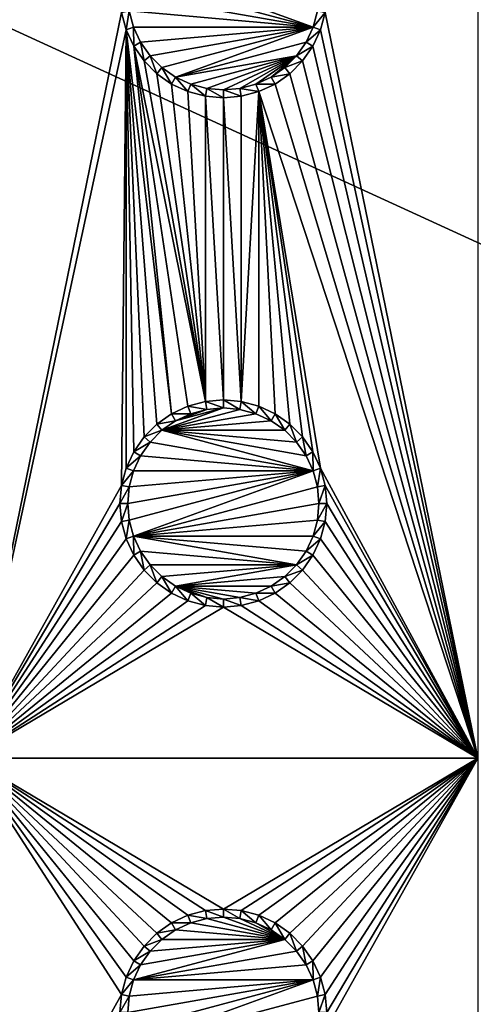
# Model space of a CAD drawing. Extents: x -150 to 150, y -570 to 0.
# Drawn here: x 84 to 97, y -450 to -421 of the extents above; entities that cross this region are included whole.
import ezdxf

# ---------------------------------------------------------------- set-up
doc = ezdxf.new("R2010")
doc.units = 0
for name, color, linetype in [('L2', 7, 'CONTINUOUS'), ('L3', 7, 'CONTINUOUS'), ('L5', 7, 'CONTINUOUS')]:
    doc.layers.add(name, color=color, linetype=linetype)

msp = doc.modelspace()

# ---------------------------------------------------------------- linework, layer by layer
at = {"layer": 'L2', "color": 250}
for points in [[(135.1, -332.9013, -61.37), (135.1, -568.0987, -61.37), (-135.1, -332.9013, -61.37)], [(-135.1, -332.9013, -61.37), (135.1, -568.0987, -61.37), (-135.1, -568.0987, -61.37)], [(146.998, -376.2046, -59.3572), (75, -417.5, -54.07), (146.998, -450.5, -59.3572)], [(146.998, -450.5, -59.3572), (75, -417.5, -54.07), (75, -483.5, -54.07)]]:
    msp.add_3dface(points, dxfattribs=at)
at = {"layer": 'L3', "color": 250}
for points in [[(120.3, -561, -71.27), (120.3, -340, -71.27), (-120.3, -561, -71.27)], [(-120.3, -561, -71.27), (120.3, -340, -71.27), (-120.3, -340, -71.27)], [(82.5, -413, -72.87), (86.99634, -421.0296, -72.87), (82.5, -443, -72.87)], [(97.5, -443, -72.87), (93.00366, -421.0296, -72.87), (97.5, -413, -72.87)], [(92.64445, -421.4625, -77.37), (87.22859, -420.0113, -77.37), (87.35555, -419.5375, -77.37)], [(92.64445, -421.4625, -77.37), (87.35555, -419.5375, -77.37), (92.77141, -420.9887, -77.37)], [(87.18584, -420.5, -77.37), (87.22859, -420.0113, -77.37), (92.64445, -421.4625, -77.37)], [(87.22859, -420.9887, -77.37), (87.18584, -420.5, -77.37), (92.64445, -421.4625, -77.37)], [(82.5, -443, -72.87), (86.99634, -421.0296, -72.87), (87.13394, -421.5432, -72.87)], [(86.99634, -421.0296, -72.87), (87.22859, -420.9887, -77.37), (87.13394, -421.5432, -72.87)], [(87.13394, -421.5432, -72.87), (87.22859, -420.9887, -77.37), (87.35555, -421.4625, -77.37)], [(92.64445, -421.4625, -77.37), (87.35555, -421.4625, -77.37), (87.22859, -420.9887, -77.37)], [(93.00366, -421.0296, -72.87), (92.64445, -421.4625, -77.37), (92.77141, -420.9887, -77.37)], [(92.86606, -421.5432, -72.87), (92.64445, -421.4625, -77.37), (93.00366, -421.0296, -72.87)], [(97.5, -443, -72.87), (92.86606, -421.5432, -72.87), (93.00366, -421.0296, -72.87)], [(87.13394, -421.5432, -72.87), (87.35555, -421.4625, -77.37), (87.35862, -422.025, -72.87)], [(87.35862, -422.025, -72.87), (87.35555, -421.4625, -77.37), (87.56286, -421.9071, -77.37)], [(92.64445, -421.4625, -77.37), (87.56286, -421.9071, -77.37), (87.35555, -421.4625, -77.37)], [(87.84422, -422.3089, -77.37), (87.56286, -421.9071, -77.37), (92.64445, -421.4625, -77.37)], [(87.84422, -422.3089, -77.37), (92.64445, -421.4625, -77.37), (88.19109, -422.6558, -77.37)], [(88.19109, -422.6558, -77.37), (92.64445, -421.4625, -77.37), (88.59292, -422.9371, -77.37)], [(92.64445, -421.4625, -77.37), (92.43714, -421.9071, -77.37), (88.59292, -422.9371, -77.37)], [(92.86606, -421.5432, -72.87), (92.43714, -421.9071, -77.37), (92.64445, -421.4625, -77.37)], [(82.5, -443, -72.87), (87.13394, -421.5432, -72.87), (86.99634, -434.9704, -72.87)], [(86.99634, -434.9704, -72.87), (87.13394, -421.5432, -72.87), (87.13394, -434.4568, -72.87)], [(87.66356, -433.5395, -72.87), (87.35862, -433.975, -72.87), (87.13394, -421.5432, -72.87)], [(87.13394, -421.5432, -72.87), (87.35862, -433.975, -72.87), (87.13394, -434.4568, -72.87)], [(87.35862, -422.025, -72.87), (88.475, -432.8586, -72.87), (87.13394, -421.5432, -72.87)], [(87.13394, -421.5432, -72.87), (88.475, -432.8586, -72.87), (88.0395, -433.1636, -72.87)], [(87.13394, -421.5432, -72.87), (88.0395, -433.1636, -72.87), (87.66356, -433.5395, -72.87)], [(92.64138, -422.025, -72.87), (92.43714, -421.9071, -77.37), (92.86606, -421.5432, -72.87)], [(92.64138, -422.025, -72.87), (92.86606, -421.5432, -72.87), (97.5, -443, -72.87)], [(87.35862, -422.025, -72.87), (87.56286, -421.9071, -77.37), (87.66356, -422.4605, -72.87)], [(87.35862, -422.025, -72.87), (87.66356, -422.4605, -72.87), (89.47037, -432.4963, -72.87)], [(89.47037, -432.4963, -72.87), (88.95684, -432.6339, -72.87), (87.35862, -422.025, -72.87)], [(87.35862, -422.025, -72.87), (88.95684, -432.6339, -72.87), (88.475, -432.8586, -72.87)], [(87.66356, -422.4605, -72.87), (87.56286, -421.9071, -77.37), (87.84422, -422.3089, -77.37)], [(88.59292, -422.9371, -77.37), (92.43714, -421.9071, -77.37), (92.15578, -422.3089, -77.37)], [(92.64138, -422.025, -72.87), (92.15578, -422.3089, -77.37), (92.43714, -421.9071, -77.37)], [(92.33644, -422.4605, -72.87), (92.15578, -422.3089, -77.37), (92.64138, -422.025, -72.87)], [(97.5, -443, -72.87), (92.33644, -422.4605, -72.87), (92.64138, -422.025, -72.87)], [(87.66356, -422.4605, -72.87), (87.84422, -422.3089, -77.37), (88.0395, -422.8364, -72.87)], [(88.0395, -422.8364, -72.87), (87.84422, -422.3089, -77.37), (88.19109, -422.6558, -77.37)], [(88.59292, -422.9371, -77.37), (92.15578, -422.3089, -77.37), (89.0375, -423.1445, -77.37)], [(89.0375, -423.1445, -77.37), (92.15578, -422.3089, -77.37), (89.51133, -423.2714, -77.37)], [(92.15578, -422.3089, -77.37), (90, -423.3142, -77.37), (89.51133, -423.2714, -77.37)], [(92.15578, -422.3089, -77.37), (90.48867, -423.2714, -77.37), (90, -423.3142, -77.37)], [(90.9625, -423.1445, -77.37), (90.48867, -423.2714, -77.37), (92.15578, -422.3089, -77.37)], [(90.9625, -423.1445, -77.37), (92.15578, -422.3089, -77.37), (91.40708, -422.9371, -77.37)], [(91.40708, -422.9371, -77.37), (92.15578, -422.3089, -77.37), (91.80891, -422.6558, -77.37)], [(92.33644, -422.4605, -72.87), (91.80891, -422.6558, -77.37), (92.15578, -422.3089, -77.37)], [(89.47037, -432.4963, -72.87), (87.66356, -422.4605, -72.87), (88.0395, -422.8364, -72.87)], [(88.0395, -422.8364, -72.87), (88.19109, -422.6558, -77.37), (88.475, -423.1414, -72.87)], [(88.475, -423.1414, -72.87), (88.19109, -422.6558, -77.37), (88.59292, -422.9371, -77.37)], [(91.9605, -422.8364, -72.87), (91.40708, -422.9371, -77.37), (91.80891, -422.6558, -77.37)], [(91.9605, -422.8364, -72.87), (91.80891, -422.6558, -77.37), (92.33644, -422.4605, -72.87)], [(97.5, -443, -72.87), (91.9605, -422.8364, -72.87), (92.33644, -422.4605, -72.87)], [(89.47037, -432.4963, -72.87), (88.0395, -422.8364, -72.87), (88.475, -423.1414, -72.87)], [(88.475, -423.1414, -72.87), (88.59292, -422.9371, -77.37), (88.95684, -423.3661, -72.87)], [(88.95684, -423.3661, -72.87), (88.59292, -422.9371, -77.37), (89.0375, -423.1445, -77.37)], [(91.525, -423.1414, -72.87), (90.9625, -423.1445, -77.37), (91.40708, -422.9371, -77.37)], [(91.525, -423.1414, -72.87), (91.40708, -422.9371, -77.37), (91.9605, -422.8364, -72.87)], [(91.525, -423.1414, -72.87), (91.9605, -422.8364, -72.87), (97.5, -443, -72.87)], [(88.475, -423.1414, -72.87), (88.95684, -423.3661, -72.87), (89.47037, -432.4963, -72.87)], [(88.95684, -423.3661, -72.87), (89.0375, -423.1445, -77.37), (89.47037, -423.5037, -72.87)], [(89.47037, -423.5037, -72.87), (89.0375, -423.1445, -77.37), (89.51133, -423.2714, -77.37)], [(91.04316, -423.3661, -72.87), (90.48867, -423.2714, -77.37), (90.9625, -423.1445, -77.37)], [(91.04316, -423.3661, -72.87), (90.9625, -423.1445, -77.37), (91.525, -423.1414, -72.87)], [(97.5, -443, -72.87), (91.04316, -423.3661, -72.87), (91.525, -423.1414, -72.87)], [(89.47037, -432.4963, -72.87), (88.95684, -423.3661, -72.87), (89.47037, -423.5037, -72.87)], [(89.47037, -423.5037, -72.87), (89.51133, -423.2714, -77.37), (90, -423.55, -72.87)], [(89.47037, -432.4963, -72.87), (89.47037, -423.5037, -72.87), (90, -432.45, -72.87)], [(90, -432.45, -72.87), (89.47037, -423.5037, -72.87), (90, -423.55, -72.87)], [(90, -423.55, -72.87), (89.51133, -423.2714, -77.37), (90, -423.3142, -77.37)], [(90.52963, -423.5037, -72.87), (90, -423.3142, -77.37), (90.48867, -423.2714, -77.37)], [(90, -423.55, -72.87), (90, -423.3142, -77.37), (90.52963, -423.5037, -72.87)], [(90.52963, -432.4963, -72.87), (90, -423.55, -72.87), (90.52963, -423.5037, -72.87)], [(90.52963, -423.5037, -72.87), (90.48867, -423.2714, -77.37), (91.04316, -423.3661, -72.87)], [(91.04316, -432.6339, -72.87), (90.52963, -432.4963, -72.87), (91.04316, -423.3661, -72.87)], [(90.52963, -432.4963, -72.87), (90.52963, -423.5037, -72.87), (91.04316, -423.3661, -72.87)], [(92.33644, -433.5395, -72.87), (91.9605, -433.1636, -72.87), (91.04316, -423.3661, -72.87)], [(91.04316, -423.3661, -72.87), (91.9605, -433.1636, -72.87), (91.525, -432.8586, -72.87)], [(91.04316, -423.3661, -72.87), (91.525, -432.8586, -72.87), (91.04316, -432.6339, -72.87)], [(97.5, -443, -72.87), (92.86606, -434.4568, -72.87), (91.04316, -423.3661, -72.87)], [(91.04316, -423.3661, -72.87), (92.86606, -434.4568, -72.87), (92.64138, -433.975, -72.87)], [(91.04316, -423.3661, -72.87), (92.64138, -433.975, -72.87), (92.33644, -433.5395, -72.87)], [(90, -432.45, -72.87), (90, -423.55, -72.87), (90.52963, -432.4963, -72.87)], [(89.47037, -432.4963, -72.87), (89.51133, -432.7286, -77.37), (88.95684, -432.6339, -72.87)], [(90, -432.45, -72.87), (90, -432.6858, -77.37), (89.47037, -432.4963, -72.87)], [(89.47037, -432.4963, -72.87), (90, -432.6858, -77.37), (89.51133, -432.7286, -77.37)], [(90.52963, -432.4963, -72.87), (90.48867, -432.7286, -77.37), (90, -432.45, -72.87)], [(90, -432.45, -72.87), (90.48867, -432.7286, -77.37), (90, -432.6858, -77.37)], [(90.52963, -432.4963, -72.87), (90.9625, -432.8555, -77.37), (90.48867, -432.7286, -77.37)], [(91.04316, -432.6339, -72.87), (90.9625, -432.8555, -77.37), (90.52963, -432.4963, -72.87)], [(88.59292, -433.0629, -77.37), (90, -432.6858, -77.37), (88.19109, -433.3442, -77.37)], [(88.19109, -433.3442, -77.37), (90, -432.6858, -77.37), (90.48867, -432.7286, -77.37)], [(88.19109, -433.3442, -77.37), (90.48867, -432.7286, -77.37), (90.9625, -432.8555, -77.37)], [(88.95684, -432.6339, -72.87), (89.0375, -432.8555, -77.37), (88.475, -432.8586, -72.87)], [(88.59292, -433.0629, -77.37), (89.51133, -432.7286, -77.37), (90, -432.6858, -77.37)], [(89.0375, -432.8555, -77.37), (89.51133, -432.7286, -77.37), (88.59292, -433.0629, -77.37)], [(88.95684, -432.6339, -72.87), (89.51133, -432.7286, -77.37), (89.0375, -432.8555, -77.37)], [(91.04316, -432.6339, -72.87), (91.40708, -433.0629, -77.37), (90.9625, -432.8555, -77.37)], [(91.525, -432.8586, -72.87), (91.40708, -433.0629, -77.37), (91.04316, -432.6339, -72.87)], [(88.475, -432.8586, -72.87), (88.59292, -433.0629, -77.37), (88.0395, -433.1636, -72.87)], [(88.0395, -433.1636, -72.87), (88.59292, -433.0629, -77.37), (88.19109, -433.3442, -77.37)], [(90.9625, -432.8555, -77.37), (91.40708, -433.0629, -77.37), (88.19109, -433.3442, -77.37)], [(88.19109, -433.3442, -77.37), (91.40708, -433.0629, -77.37), (91.80891, -433.3442, -77.37)], [(88.475, -432.8586, -72.87), (89.0375, -432.8555, -77.37), (88.59292, -433.0629, -77.37)], [(91.525, -432.8586, -72.87), (91.80891, -433.3442, -77.37), (91.40708, -433.0629, -77.37)], [(91.9605, -433.1636, -72.87), (91.80891, -433.3442, -77.37), (91.525, -432.8586, -72.87)], [(88.0395, -433.1636, -72.87), (88.19109, -433.3442, -77.37), (87.66356, -433.5395, -72.87)], [(87.66356, -433.5395, -72.87), (88.19109, -433.3442, -77.37), (87.84422, -433.6911, -77.37)], [(92.64445, -434.5375, -77.37), (87.84422, -433.6911, -77.37), (88.19109, -433.3442, -77.37)], [(92.64445, -434.5375, -77.37), (88.19109, -433.3442, -77.37), (92.43714, -434.0929, -77.37)], [(92.43714, -434.0929, -77.37), (88.19109, -433.3442, -77.37), (92.15578, -433.6911, -77.37)], [(88.19109, -433.3442, -77.37), (91.80891, -433.3442, -77.37), (92.15578, -433.6911, -77.37)], [(91.9605, -433.1636, -72.87), (92.15578, -433.6911, -77.37), (91.80891, -433.3442, -77.37)], [(92.33644, -433.5395, -72.87), (92.15578, -433.6911, -77.37), (91.9605, -433.1636, -72.87)], [(87.66356, -433.5395, -72.87), (87.84422, -433.6911, -77.37), (87.35862, -433.975, -72.87)], [(87.35862, -433.975, -72.87), (87.84422, -433.6911, -77.37), (87.56286, -434.0929, -77.37)], [(87.56286, -434.0929, -77.37), (87.84422, -433.6911, -77.37), (92.64445, -434.5375, -77.37)], [(92.33644, -433.5395, -72.87), (92.43714, -434.0929, -77.37), (92.15578, -433.6911, -77.37)], [(92.64138, -433.975, -72.87), (92.43714, -434.0929, -77.37), (92.33644, -433.5395, -72.87)], [(87.35862, -433.975, -72.87), (87.56286, -434.0929, -77.37), (87.13394, -434.4568, -72.87)], [(92.64138, -433.975, -72.87), (92.64445, -434.5375, -77.37), (92.43714, -434.0929, -77.37)], [(92.86606, -434.4568, -72.87), (92.64445, -434.5375, -77.37), (92.64138, -433.975, -72.87)], [(87.13394, -434.4568, -72.87), (87.56286, -434.0929, -77.37), (87.35555, -434.5375, -77.37)], [(92.64445, -434.5375, -77.37), (87.35555, -434.5375, -77.37), (87.56286, -434.0929, -77.37)], [(87.13394, -434.4568, -72.87), (87.35555, -434.5375, -77.37), (86.99634, -434.9704, -72.87)], [(86.99634, -434.9704, -72.87), (87.35555, -434.5375, -77.37), (87.22859, -435.0113, -77.37)], [(92.64445, -434.5375, -77.37), (87.22859, -435.9887, -77.37), (87.18584, -435.5, -77.37)], [(87.18584, -435.5, -77.37), (87.22859, -435.0113, -77.37), (92.64445, -434.5375, -77.37)], [(92.64445, -434.5375, -77.37), (87.35555, -436.4625, -77.37), (87.22859, -435.9887, -77.37)], [(92.64445, -434.5375, -77.37), (87.22859, -435.0113, -77.37), (87.35555, -434.5375, -77.37)], [(92.77141, -435.0113, -77.37), (87.35555, -436.4625, -77.37), (92.64445, -434.5375, -77.37)], [(92.86606, -434.4568, -72.87), (92.77141, -435.0113, -77.37), (92.64445, -434.5375, -77.37)], [(93.00366, -434.9704, -72.87), (92.77141, -435.0113, -77.37), (92.86606, -434.4568, -72.87)], [(97.5, -443, -72.87), (93.00366, -434.9704, -72.87), (92.86606, -434.4568, -72.87)], [(86.99634, -434.9704, -72.87), (86.95, -435.5, -72.87), (82.5, -443, -72.87)], [(86.99634, -434.9704, -72.87), (87.22859, -435.0113, -77.37), (86.95, -435.5, -72.87)], [(86.95, -435.5, -72.87), (87.22859, -435.0113, -77.37), (87.18584, -435.5, -77.37)], [(92.77141, -435.0113, -77.37), (92.81416, -435.5, -77.37), (87.35555, -436.4625, -77.37)], [(93.00366, -434.9704, -72.87), (92.81416, -435.5, -77.37), (92.77141, -435.0113, -77.37)], [(93.05, -435.5, -72.87), (92.81416, -435.5, -77.37), (93.00366, -434.9704, -72.87)], [(93.05, -435.5, -72.87), (93.00366, -434.9704, -72.87), (97.5, -443, -72.87)], [(86.95, -435.5, -72.87), (86.99634, -436.0296, -72.87), (82.5, -443, -72.87)], [(86.95, -435.5, -72.87), (87.18584, -435.5, -77.37), (86.99634, -436.0296, -72.87)], [(86.99634, -436.0296, -72.87), (87.18584, -435.5, -77.37), (87.22859, -435.9887, -77.37)], [(87.35555, -436.4625, -77.37), (92.81416, -435.5, -77.37), (92.77141, -435.9887, -77.37)], [(93.00366, -436.0296, -72.87), (92.77141, -435.9887, -77.37), (93.05, -435.5, -72.87)], [(93.05, -435.5, -72.87), (92.77141, -435.9887, -77.37), (92.81416, -435.5, -77.37)], [(97.5, -443, -72.87), (93.00366, -436.0296, -72.87), (93.05, -435.5, -72.87)], [(86.99634, -436.0296, -72.87), (87.22859, -435.9887, -77.37), (87.13394, -436.5432, -72.87)], [(87.13394, -436.5432, -72.87), (87.22859, -435.9887, -77.37), (87.35555, -436.4625, -77.37)], [(87.35555, -436.4625, -77.37), (92.77141, -435.9887, -77.37), (92.64445, -436.4625, -77.37)], [(93.00366, -436.0296, -72.87), (92.64445, -436.4625, -77.37), (92.77141, -435.9887, -77.37)], [(82.5, -443, -72.87), (86.99634, -436.0296, -72.87), (87.13394, -436.5432, -72.87)], [(92.86606, -436.5432, -72.87), (92.64445, -436.4625, -77.37), (93.00366, -436.0296, -72.87)], [(97.5, -443, -72.87), (92.86606, -436.5432, -72.87), (93.00366, -436.0296, -72.87)], [(82.5, -443, -72.87), (87.13394, -436.5432, -72.87), (87.35862, -437.025, -72.87)], [(87.13394, -436.5432, -72.87), (87.35555, -436.4625, -77.37), (87.35862, -437.025, -72.87)], [(87.35862, -437.025, -72.87), (87.35555, -436.4625, -77.37), (87.56286, -436.9071, -77.37)], [(92.64445, -436.4625, -77.37), (92.43714, -436.9071, -77.37), (87.35555, -436.4625, -77.37)], [(87.35555, -436.4625, -77.37), (92.43714, -436.9071, -77.37), (92.15578, -437.3089, -77.37)], [(87.35555, -436.4625, -77.37), (92.15578, -437.3089, -77.37), (87.56286, -436.9071, -77.37)], [(92.86606, -436.5432, -72.87), (92.43714, -436.9071, -77.37), (92.64445, -436.4625, -77.37)], [(92.64138, -437.025, -72.87), (92.43714, -436.9071, -77.37), (92.86606, -436.5432, -72.87)], [(92.64138, -437.025, -72.87), (92.86606, -436.5432, -72.87), (97.5, -443, -72.87)], [(82.5, -443, -72.87), (87.35862, -437.025, -72.87), (87.66356, -437.4605, -72.87)], [(87.35862, -437.025, -72.87), (87.56286, -436.9071, -77.37), (87.66356, -437.4605, -72.87)], [(87.66356, -437.4605, -72.87), (87.56286, -436.9071, -77.37), (87.84422, -437.3089, -77.37)], [(87.56286, -436.9071, -77.37), (92.15578, -437.3089, -77.37), (87.84422, -437.3089, -77.37)], [(92.64138, -437.025, -72.87), (92.15578, -437.3089, -77.37), (92.43714, -436.9071, -77.37)], [(92.33644, -437.4605, -72.87), (92.15578, -437.3089, -77.37), (92.64138, -437.025, -72.87)], [(97.5, -443, -72.87), (92.33644, -437.4605, -72.87), (92.64138, -437.025, -72.87)], [(87.66356, -437.4605, -72.87), (88.0395, -437.8364, -72.87), (82.5, -443, -72.87)], [(87.66356, -437.4605, -72.87), (87.84422, -437.3089, -77.37), (88.0395, -437.8364, -72.87)], [(88.0395, -437.8364, -72.87), (87.84422, -437.3089, -77.37), (88.19109, -437.6558, -77.37)], [(88.19109, -437.6558, -77.37), (87.84422, -437.3089, -77.37), (92.15578, -437.3089, -77.37)], [(88.19109, -437.6558, -77.37), (92.15578, -437.3089, -77.37), (88.59292, -437.9371, -77.37)], [(88.59292, -437.9371, -77.37), (92.15578, -437.3089, -77.37), (91.80891, -437.6558, -77.37)], [(92.33644, -437.4605, -72.87), (91.80891, -437.6558, -77.37), (92.15578, -437.3089, -77.37)], [(91.9605, -437.8364, -72.87), (91.80891, -437.6558, -77.37), (92.33644, -437.4605, -72.87)], [(97.5, -443, -72.87), (91.9605, -437.8364, -72.87), (92.33644, -437.4605, -72.87)], [(88.0395, -437.8364, -72.87), (88.19109, -437.6558, -77.37), (88.475, -438.1414, -72.87)], [(88.475, -438.1414, -72.87), (88.19109, -437.6558, -77.37), (88.59292, -437.9371, -77.37)], [(88.59292, -437.9371, -77.37), (91.80891, -437.6558, -77.37), (91.40708, -437.9371, -77.37)], [(91.9605, -437.8364, -72.87), (91.40708, -437.9371, -77.37), (91.80891, -437.6558, -77.37)], [(82.5, -443, -72.87), (88.0395, -437.8364, -72.87), (88.475, -438.1414, -72.87)], [(88.475, -438.1414, -72.87), (88.59292, -437.9371, -77.37), (88.95684, -438.3661, -72.87)], [(88.95684, -438.3661, -72.87), (88.59292, -437.9371, -77.37), (89.0375, -438.1444, -77.37)], [(89.0375, -438.1444, -77.37), (88.59292, -437.9371, -77.37), (89.51133, -438.2714, -77.37)], [(89.51133, -438.2714, -77.37), (88.59292, -437.9371, -77.37), (90, -438.3142, -77.37)], [(91.40708, -437.9371, -77.37), (90.9625, -438.1444, -77.37), (88.59292, -437.9371, -77.37)], [(88.59292, -437.9371, -77.37), (90.9625, -438.1444, -77.37), (90.48867, -438.2714, -77.37)], [(88.59292, -437.9371, -77.37), (90.48867, -438.2714, -77.37), (90, -438.3142, -77.37)], [(91.525, -438.1414, -72.87), (90.9625, -438.1444, -77.37), (91.40708, -437.9371, -77.37)], [(91.525, -438.1414, -72.87), (91.40708, -437.9371, -77.37), (91.9605, -437.8364, -72.87)], [(91.525, -438.1414, -72.87), (91.9605, -437.8364, -72.87), (97.5, -443, -72.87)], [(82.5, -443, -72.87), (88.475, -438.1414, -72.87), (88.95684, -438.3661, -72.87)], [(88.95684, -438.3661, -72.87), (89.0375, -438.1444, -77.37), (89.47037, -438.5037, -72.87)], [(89.47037, -438.5037, -72.87), (89.0375, -438.1444, -77.37), (89.51133, -438.2714, -77.37)], [(89.47037, -438.5037, -72.87), (89.51133, -438.2714, -77.37), (90, -438.55, -72.87)], [(90, -438.55, -72.87), (89.51133, -438.2714, -77.37), (90, -438.3142, -77.37)], [(90.52963, -438.5037, -72.87), (90, -438.3142, -77.37), (90.48867, -438.2714, -77.37)], [(90, -438.55, -72.87), (90, -438.3142, -77.37), (90.52963, -438.5037, -72.87)], [(91.04316, -438.3661, -72.87), (90.48867, -438.2714, -77.37), (90.9625, -438.1444, -77.37)], [(90.52963, -438.5037, -72.87), (90.48867, -438.2714, -77.37), (91.04316, -438.3661, -72.87)], [(91.04316, -438.3661, -72.87), (90.9625, -438.1444, -77.37), (91.525, -438.1414, -72.87)], [(97.5, -443, -72.87), (91.04316, -438.3661, -72.87), (91.525, -438.1414, -72.87)], [(88.95684, -438.3661, -72.87), (89.47037, -438.5037, -72.87), (82.5, -443, -72.87)], [(82.5, -443, -72.87), (89.47037, -438.5037, -72.87), (90, -438.55, -72.87)], [(82.5, -443, -72.87), (90, -438.55, -72.87), (97.5, -443, -72.87)], [(97.5, -443, -72.87), (90, -438.55, -72.87), (90.52963, -438.5037, -72.87)], [(97.5, -443, -72.87), (90.52963, -438.5037, -72.87), (91.04316, -438.3661, -72.87)], [(88.95684, -447.634, -72.87), (88.475, -447.8586, -72.87), (82.5, -443, -72.87)], [(97.5, -443, -72.87), (90, -447.45, -72.87), (82.5, -443, -72.87)], [(82.5, -443, -72.87), (90, -447.45, -72.87), (89.47037, -447.4963, -72.87)], [(82.5, -443, -72.87), (89.47037, -447.4963, -72.87), (88.95684, -447.634, -72.87)], [(88.475, -447.8586, -72.87), (88.0395, -448.1636, -72.87), (82.5, -443, -72.87)], [(82.5, -443, -72.87), (88.0395, -448.1636, -72.87), (87.66356, -448.5395, -72.87)], [(82.5, -443, -72.87), (87.66356, -448.5395, -72.87), (87.35862, -448.975, -72.87)], [(87.35862, -448.975, -72.87), (87.13394, -449.4568, -72.87), (82.5, -443, -72.87)], [(82.5, -443, -72.87), (87.13394, -449.4568, -72.87), (86.99634, -449.9704, -72.87)], [(82.5, -443, -72.87), (86.99634, -449.9704, -72.87), (82.5, -458, -72.87)], [(97.5, -443, -72.87), (90.52963, -447.4963, -72.87), (90, -447.45, -72.87)], [(91.04316, -447.634, -72.87), (90.52963, -447.4963, -72.87), (97.5, -443, -72.87)], [(97.5, -443, -72.87), (91.525, -447.8586, -72.87), (91.04316, -447.634, -72.87)], [(97.5, -443, -72.87), (91.9605, -448.1636, -72.87), (91.525, -447.8586, -72.87)], [(92.33644, -448.5395, -72.87), (91.9605, -448.1636, -72.87), (97.5, -443, -72.87)], [(97.5, -443, -72.87), (92.64138, -448.975, -72.87), (92.33644, -448.5395, -72.87)], [(97.5, -443, -72.87), (92.86606, -449.4568, -72.87), (92.64138, -448.975, -72.87)], [(93.00366, -449.9704, -72.87), (92.86606, -449.4568, -72.87), (97.5, -443, -72.87)], [(97.5, -458, -72.87), (93.00366, -451.0296, -72.87), (97.5, -443, -72.87)], [(97.5, -443, -72.87), (93.00366, -451.0296, -72.87), (93.05, -450.5, -72.87)], [(97.5, -443, -72.87), (93.05, -450.5, -72.87), (93.00366, -449.9704, -72.87)], [(89.47037, -447.4963, -72.87), (89.51133, -447.7286, -77.37), (88.95684, -447.634, -72.87)], [(90, -447.45, -72.87), (90, -447.6858, -77.37), (89.47037, -447.4963, -72.87)], [(89.47037, -447.4963, -72.87), (90, -447.6858, -77.37), (89.51133, -447.7286, -77.37)], [(90.52963, -447.4963, -72.87), (90.48867, -447.7286, -77.37), (90, -447.45, -72.87)], [(90, -447.45, -72.87), (90.48867, -447.7286, -77.37), (90, -447.6858, -77.37)], [(90.52963, -447.4963, -72.87), (90.9625, -447.8556, -77.37), (90.48867, -447.7286, -77.37)], [(91.04316, -447.634, -72.87), (90.9625, -447.8556, -77.37), (90.52963, -447.4963, -72.87)], [(88.475, -447.8586, -72.87), (88.59292, -448.0629, -77.37), (88.0395, -448.1636, -72.87)], [(88.95684, -447.634, -72.87), (89.0375, -447.8556, -77.37), (88.475, -447.8586, -72.87)], [(88.475, -447.8586, -72.87), (89.0375, -447.8556, -77.37), (88.59292, -448.0629, -77.37)], [(91.80891, -448.3442, -77.37), (88.59292, -448.0629, -77.37), (89.0375, -447.8556, -77.37)], [(88.95684, -447.634, -72.87), (89.51133, -447.7286, -77.37), (89.0375, -447.8556, -77.37)], [(91.80891, -448.3442, -77.37), (89.0375, -447.8556, -77.37), (89.51133, -447.7286, -77.37)], [(89.51133, -447.7286, -77.37), (90, -447.6858, -77.37), (91.80891, -448.3442, -77.37)], [(90, -447.6858, -77.37), (90.48867, -447.7286, -77.37), (91.80891, -448.3442, -77.37)], [(91.80891, -448.3442, -77.37), (90.48867, -447.7286, -77.37), (90.9625, -447.8556, -77.37)], [(91.04316, -447.634, -72.87), (91.40708, -448.0629, -77.37), (90.9625, -447.8556, -77.37)], [(91.80891, -448.3442, -77.37), (90.9625, -447.8556, -77.37), (91.40708, -448.0629, -77.37)], [(91.525, -447.8586, -72.87), (91.40708, -448.0629, -77.37), (91.04316, -447.634, -72.87)], [(91.525, -447.8586, -72.87), (91.80891, -448.3442, -77.37), (91.40708, -448.0629, -77.37)], [(91.9605, -448.1636, -72.87), (91.80891, -448.3442, -77.37), (91.525, -447.8586, -72.87)], [(88.0395, -448.1636, -72.87), (88.19109, -448.3442, -77.37), (87.66356, -448.5395, -72.87)], [(88.0395, -448.1636, -72.87), (88.59292, -448.0629, -77.37), (88.19109, -448.3442, -77.37)], [(88.19109, -448.3442, -77.37), (88.59292, -448.0629, -77.37), (91.80891, -448.3442, -77.37)], [(91.9605, -448.1636, -72.87), (92.15578, -448.6911, -77.37), (91.80891, -448.3442, -77.37)], [(92.33644, -448.5395, -72.87), (92.15578, -448.6911, -77.37), (91.9605, -448.1636, -72.87)], [(92.15578, -448.6911, -77.37), (87.35555, -449.5375, -77.37), (91.80891, -448.3442, -77.37)], [(91.80891, -448.3442, -77.37), (87.35555, -449.5375, -77.37), (87.56286, -449.0929, -77.37)], [(91.80891, -448.3442, -77.37), (87.56286, -449.0929, -77.37), (87.84422, -448.6911, -77.37)], [(87.66356, -448.5395, -72.87), (88.19109, -448.3442, -77.37), (87.84422, -448.6911, -77.37)], [(87.84422, -448.6911, -77.37), (88.19109, -448.3442, -77.37), (91.80891, -448.3442, -77.37)], [(92.43714, -449.0929, -77.37), (87.35555, -449.5375, -77.37), (92.15578, -448.6911, -77.37)], [(87.66356, -448.5395, -72.87), (87.84422, -448.6911, -77.37), (87.35862, -448.975, -72.87)], [(87.35862, -448.975, -72.87), (87.84422, -448.6911, -77.37), (87.56286, -449.0929, -77.37)], [(92.33644, -448.5395, -72.87), (92.43714, -449.0929, -77.37), (92.15578, -448.6911, -77.37)], [(92.64138, -448.975, -72.87), (92.43714, -449.0929, -77.37), (92.33644, -448.5395, -72.87)], [(87.35862, -448.975, -72.87), (87.56286, -449.0929, -77.37), (87.13394, -449.4568, -72.87)], [(92.64138, -448.975, -72.87), (92.64445, -449.5375, -77.37), (92.43714, -449.0929, -77.37)], [(92.86606, -449.4568, -72.87), (92.64445, -449.5375, -77.37), (92.64138, -448.975, -72.87)], [(87.13394, -449.4568, -72.87), (87.56286, -449.0929, -77.37), (87.35555, -449.5375, -77.37)], [(92.64445, -449.5375, -77.37), (87.35555, -449.5375, -77.37), (92.43714, -449.0929, -77.37)], [(87.13394, -449.4568, -72.87), (87.35555, -449.5375, -77.37), (86.99634, -449.9704, -72.87)], [(86.99634, -449.9704, -72.87), (87.35555, -449.5375, -77.37), (87.22859, -450.0113, -77.37)], [(92.64445, -449.5375, -77.37), (87.22859, -450.9887, -77.37), (87.18584, -450.5, -77.37)], [(87.18584, -450.5, -77.37), (87.22859, -450.0113, -77.37), (92.64445, -449.5375, -77.37)], [(92.64445, -449.5375, -77.37), (87.35555, -451.4625, -77.37), (87.22859, -450.9887, -77.37)], [(92.64445, -449.5375, -77.37), (87.22859, -450.0113, -77.37), (87.35555, -449.5375, -77.37)], [(92.77141, -450.0113, -77.37), (87.35555, -451.4625, -77.37), (92.64445, -449.5375, -77.37)], [(92.86606, -449.4568, -72.87), (92.77141, -450.0113, -77.37), (92.64445, -449.5375, -77.37)], [(93.00366, -449.9704, -72.87), (92.77141, -450.0113, -77.37), (92.86606, -449.4568, -72.87)], [(82.5, -458, -72.87), (86.99634, -449.9704, -72.87), (86.95, -450.5, -72.87)], [(86.99634, -449.9704, -72.87), (87.22859, -450.0113, -77.37), (86.95, -450.5, -72.87)], [(86.95, -450.5, -72.87), (87.22859, -450.0113, -77.37), (87.18584, -450.5, -77.37)], [(92.81416, -450.5, -77.37), (87.35555, -451.4625, -77.37), (92.77141, -450.0113, -77.37)], [(93.00366, -449.9704, -72.87), (92.81416, -450.5, -77.37), (92.77141, -450.0113, -77.37)], [(93.05, -450.5, -72.87), (92.81416, -450.5, -77.37), (93.00366, -449.9704, -72.87)]]:
    msp.add_3dface(points, dxfattribs=at)
at = {"layer": 'L5', "color": 7}
for points in [[(149.2, -330.5, -59.37), (-149.2, -330.5, -59.37), (-149.2, -570.5, -59.37)], [(-149.2, -570.5, -59.37), (149.2, -570.5, -59.37), (149.2, -330.5, -59.37)], [(149.2, -569.7, -74.87), (-149.2, -569.7, -74.87), (149.2, -331.3, -74.87)], [(149.2, -331.3, -74.87), (-149.2, -569.7, -74.87), (-149.2, -331.3, -74.87)]]:
    msp.add_3dface(points, dxfattribs=at)

doc.saveas('drawing.dxf')
